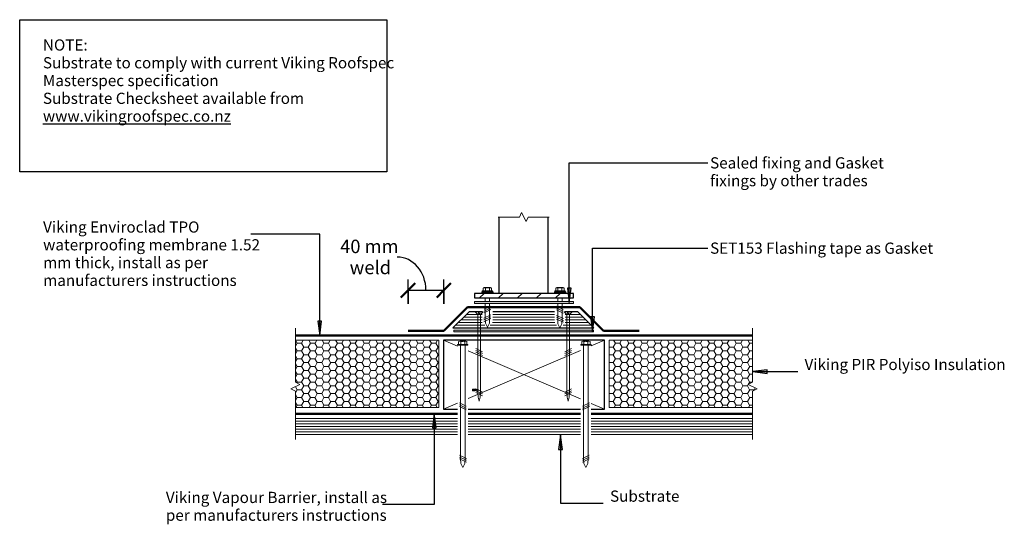
# Model space of a CAD drawing. Units: millimetres. Extents: x -546 to 554, y 585 to 1148.
import ezdxf

# ---------------------------------------------------------------- set-up
doc = ezdxf.new("R2010")
doc.units = ezdxf.units.MM
for name, color, linetype, lineweight in [('A-____-____-DIMS', 211, 'Continuous', 30), ('A-____-____-DIMS-5', 211, 'Continuous', 30), ('A-____-____-IDEN', 131, 'Continuous', 30), ('A-DETL-____-MEDM', 33, 'Continuous', 25), ('A-DETL-____-OTLN', 90, 'Continuous', 18), ('A-DETL-____-THIN', 151, 'Continuous', 30), ('A-DETL-GENF-OTLN', 92, 'Continuous', 18), ('G-____-____-TEXT', 231, 'Continuous', 30)]:
    doc.layers.add(name, color=color, linetype=linetype, lineweight=lineweight)
doc.styles.add('Arial', font='arial.ttf', dxfattribs={"height": 1.232234})
doc.styles.add('Arial_1', font='arial.ttf', dxfattribs={"height": 1.309129})
doc.dimstyles.new('Diagonal', dxfattribs={"dimscale": 304.8, "dimtxt": 0.05021, "dimasz": 0.052083, "dimexe": 0.03937, "dimexo": 0.000538196, "dimgap": 0.024606, "dimtad": 1, "dimdec": 0, "dimlfac": 304.8, "dimzin": 0, "dimdsep": 46, "dimtxsty": 'Arial_1', "dimblk1": 'OBLIQUE', "dimblk2": 'OBLIQUE', "dimsah": 1, "dimcen": 0.09, "dimazin": 0, "dimtfac": 1, "dimtdec": 4, "dimtix": 1, "dimtmove": 0, "dimatfit": 3, "dimfxl": 1, "dimtvp": 1, "dimtolj": 1, "dimtzin": 0, "dimarcsym": 2})

# ---------------------------------------------------------------- blocks, each defined once
blk = doc.blocks.new('Framing Timber - 180 x 75mm-1126044-vik_wre_012_peneplin penetration_plinth base for balustrade 1')
at = {"layer": 'A-DETL-____-MEDM'}
for p, q in [((-75.1, 38.5), (-90, 38.5)), ((-90, 38.5), (-90, -38.5)), ((62.3, 38.5), (-63.1, 38.5)), ((90, 38.5), (74.3, 38.5)), ((90, -38.5), (90, 38.5)), ((-90, -38.5), (90, -38.5))]:
    blk.add_line(p, q, dxfattribs=at)
at = {"layer": 'A-DETL-GENF-OTLN'}
for p, q in [((-90, 38.5), (-75.1, 32.1)), ((90, 38.5), (74.3, 31.8)), ((-63.1, 27), (62.3, -26.7)), ((62.3, 26.7), (-63.1, -27)), ((-75.1, -32.1), (-90, -38.5)), ((74.3, -31.8), (90, -38.5))]:
    blk.add_line(p, q, dxfattribs=at)
blk = doc.blocks.new('Viking Roofspec - Waterproofing Membrane Detail - Enviroclad 1_52mm-1126107-vik_wre_012_peneplin penetration_plinth base for balustrade 1')
at = {"layer": 'A-DETL-GENF-OTLN', "color": 94, "lineweight": 50}
blk.add_line((0, 0), (510.7, 0), dxfattribs=at)
blk = doc.blocks.new('Viking Polyiso Insulation sheet - 75mm-1267135-vik_wre_012_peneplin penetration_plinth base for balustrade 1')
at = {"layer": 'A-DETL-GENF-OTLN'}
h = blk.add_hatch(dxfattribs=at)
h.set_pattern_fill('FP_1', color=256, style=0, pattern_type=2)
h.set_pattern_definition([(0, (251.078, -785.073), (7.5, 4.33), [5, -10]), (120, (251.078, -785.073), (-7.49989, 4.33019), [5, -10]), (60, (251.078, -785.073), (0.00011, 8.66019), [0.168, -9.832, 5, 0])])
h.paths.add_polyline_path([(17.8, -70), (173, -70), (173, 5), (12.8, 5), (12.8, -41.9), (17.8, -44.4), (7.8, -49.4), (12.8, -51.9), (12.8, -70)])
for p, q in [((173, 5), (12.8, 5)), ((173, 5), (173, -70)), ((12.8, -70), (173, -70))]:
    blk.add_line(p, q, dxfattribs=at)
blk = doc.blocks.new('Viking Polyiso Insulation sheet - 75mm-1267148-vik_wre_012_peneplin penetration_plinth base for balustrade 1')
at = {"layer": 'A-DETL-GENF-OTLN'}
h = blk.add_hatch(dxfattribs=at)
h.set_pattern_fill('FP_2', color=256, style=0, pattern_type=2)
h.set_pattern_definition([(180, (278.317, 785.073), (-7.5, -4.33), [5, -10]), (300, (278.317, 785.073), (7.49989, -4.33019), [5, -10]), (240, (278.317, 785.073), (-0.00011, -8.66019), [0.168, -9.832, 5, 0])])
h.paths.add_polyline_path([(5.8, 70), (5.8, 51.9), (0.8, 49.4), (10.8, 44.4), (5.8, 41.9), (5.8, -5), (166, -5), (166, 70), (10.8, 70)])
for p, q in [((166, 70), (5.8, 70)), ((166, -5), (166, 70)), ((5.8, -5), (166, -5))]:
    blk.add_line(p, q, dxfattribs=at)
blk = doc.blocks.new('Break Line _M_ - Break Line _M_-1267247-vik_wre_012_peneplin penetration_plinth base for balustrade 1')
at = {"layer": 'A-DETL-GENF-OTLN'}
for p, q in [((2.5, 5), (-2.5, -5)), ((5, 0), (2.5, 5)), ((-53.5, 0), (-58.8, 0)), ((-5, 0), (-35.5, 0)), ((-2.5, -5), (-5, 0)), ((65.5, 0), (5, 0))]:
    blk.add_line(p, q, dxfattribs=at)
blk = doc.blocks.new('Material_Plywood Plinth - Material_Plywood Plinth-248316-vik_wre_012_peneplin penetration_plinth base for balustrade 1')
at = {"layer": 'A-DETL-GENF-OTLN', "lineweight": 25}
for p, q in [((18, -36), (0, -54)), ((32.5, -36), (18, -36)), ((113.5, -36), (44.5, -36)), ((139.5, -36), (125.5, -36)), ((157.5, -54), (139.5, -36)), ((0, -54), (157.5, -54))]:
    blk.add_line(p, q, dxfattribs=at)
at = {"layer": 'A-DETL-GENF-OTLN'}
for p, q in [((12, -42), (32.5, -42)), ((15, -39), (32.5, -39)), ((44.5, -39), (113.5, -39)), ((44.5, -42), (113.5, -42)), ((125.5, -39), (142.5, -39)), ((125.5, -42), (145.1, -42)), ((3, -51), (35.5, -51)), ((6, -48), (32.7, -48)), ((9, -45), (32.6, -45)), ((41.5, -51), (115.7, -51)), ((44.2, -48), (113.7, -48)), ((44.4, -45), (113.5, -45)), ((123.2, -51), (154.5, -51)), ((125.2, -48), (151.9, -48)), ((125.4, -45), (148.5, -45))]:
    blk.add_line(p, q, dxfattribs=at)
blk = doc.blocks.new('Fix - Coach Screw - Coach Screw-976995-vik_wre_012_peneplin penetration_plinth base for balustrade 1')
at = {"layer": 'A-DETL-GENF-OTLN'}
for p, q in [((-4.4, -3.5), (-4.4, 3.5)), ((-4, 4.7), (-0.8, 4.7)), ((-4, 2.3), (-0.8, 2.3)), ((-0.8, 5.8), (-0.8, -5.7)), ((0, 5.8), (-0.8, 5.8)), ((0, -5.7), (0, 5.8)), ((0, -2.5), (0, 2.5)), ((0.1, 2.5), (0, 2.5)), ((11.2, 2.5), (7.1, 2.5)), ((29.8, 2.5), (13.2, 2.5)), ((19.7, -3.8), (16.1, 3.9)), ((21.7, -3.8), (18.1, 3.9)), ((23.7, -3.8), (20.1, 3.9)), ((29.6, -3.9), (26, 3.8)), ((31.6, -3.9), (28, 3.8)), ((29.8, 2.5), (35.3, 2.2)), ((33.6, -3.9), (30, 3.8)), ((35.3, 2.2), (39.8, 0)), ((35.3, -2.2), (39.8, 0)), ((-4, -2.3), (-0.8, -2.3)), ((-4, -4.6), (-0.8, -4.6)), ((-0.8, -5.7), (0, -5.7)), ((0, -2.5), (0.1, -2.5)), ((7.1, -2.5), (11.2, -2.5)), ((13.2, -2.5), (29.8, -2.5)), ((29.8, -2.5), (35.3, -2.2))]:
    blk.add_line(p, q, dxfattribs=at)
for centre, radius, start, end in [((-2.3, 3.5), 2.08, 146.0371, 213.9629), ((3.3, 0), 7.62, 162.4415, 180.1958), ((3.6, 0), 7.97, 180.1936, 197.1691), ((-2.3, -3.5), 2.08, 146.0371, 213.9629)]:
    blk.add_arc(centre, radius, start, end, dxfattribs=at)
blk = doc.blocks.new('Fix - Coach Screw - Coach Screw-976999-vik_wre_012_peneplin penetration_plinth base for balustrade 1')
at = {"layer": 'A-DETL-GENF-OTLN'}
for p, q in [((-4.4, 3.5), (-4.4, -3.5)), ((-4, 4.6), (-0.8, 4.6)), ((-4, 2.3), (-0.8, 2.3)), ((0, 5.7), (-0.8, 5.7)), ((-0.8, 5.7), (-0.8, -5.8)), ((0, -5.8), (0, 5.7)), ((0, 2.5), (0, -2.5)), ((0, 2.5), (0.1, 2.5)), ((7.1, 2.5), (11.2, 2.5)), ((13.2, 2.5), (30.4, 2.5)), ((20, 3.8), (16.4, -3.9)), ((22, 3.8), (18.4, -3.9)), ((24, 3.8), (20.4, -3.9)), ((30.2, 3.9), (26.6, -3.8)), ((32.2, 3.9), (28.6, -3.8)), ((30.4, 2.5), (35.9, 2.2)), ((34.2, 3.9), (30.6, -3.8)), ((35.9, 2.2), (40.4, 0)), ((-4, -2.3), (-0.8, -2.3)), ((-4, -4.7), (-0.8, -4.7)), ((-0.8, -5.8), (0, -5.8)), ((0.1, -2.5), (0, -2.5)), ((11.2, -2.5), (7.1, -2.5)), ((30.4, -2.5), (13.2, -2.5)), ((30.4, -2.5), (35.9, -2.2)), ((35.9, -2.2), (40.4, 0))]:
    blk.add_line(p, q, dxfattribs=at)
for centre, radius, start, end in [((-2.3, 3.5), 2.08, 146.0371, 213.9629), ((3.6, 0), 7.97, 162.8309, 179.8064), ((3.3, 0), 7.62, 179.8042, 197.5585), ((-2.3, -3.5), 2.08, 146.0371, 213.9629)]:
    blk.add_arc(centre, radius, start, end, dxfattribs=at)
blk = doc.blocks.new('Viking Mastic - Viking Mastic-229197-vik_wre_012_peneplin penetration_plinth base for balustrade 1')
at = {"layer": 'A-DETL-GENF-OTLN'}
blk.add_hatch(color=256, dxfattribs=at).paths.add_polyline_path([(-1, -110.4), (1, -110.4), (1, 0), (-1, 0)])
for p, q in [((1, 0), (-1, 0)), ((-1, 0), (-1, -110.4)), ((1, -110.4), (1, 0)), ((-1, -110.4), (1, -110.4))]:
    blk.add_line(p, q, dxfattribs=at)
blk = doc.blocks.new('Break Line _M_ - Break Line _M_-229580-vik_wre_012_peneplin penetration_plinth base for balustrade 1')
at = {"layer": 'A-DETL-GENF-OTLN'}
for p, q in [((-28.8, 0), (-5, 0)), ((-5, 0), (-2.5, 5)), ((-2.5, 5), (2.5, -5)), ((2.5, -5), (5, 0)), ((5, 0), (28.2, 0))]:
    blk.add_line(p, q, dxfattribs=at)
blk = doc.blocks.new('Viking Mastic - Viking Mastic-823370-vik_wre_012_peneplin penetration_plinth base for balustrade 1')
at = {"layer": 'A-DETL-GENF-OTLN'}
blk.add_hatch(color=256, dxfattribs=at).paths.add_polyline_path([(-1, -155.8), (1, -155.8), (1, 0), (-1, 0)])
for p, q in [((1, 0), (-1, 0)), ((-1, 0), (-1, -155.8)), ((1, -155.8), (1, 0)), ((-1, -155.8), (1, -155.8))]:
    blk.add_line(p, q, dxfattribs=at)
blk = doc.blocks.new('Viking Roofspec - Waterproofing Membrane Detail - Enviroclad 1_52mm-1098693-vik_wre_012_peneplin penetration_plinth base for balustrade 1')
at = {"layer": 'A-DETL-GENF-OTLN', "color": 94, "lineweight": 50}
blk.add_line((0, 0), (40, 0), dxfattribs=at)
blk = doc.blocks.new('Viking Roofspec - Waterproofing Membrane Detail - Enviroclad 1_52mm-1125626-vik_wre_012_peneplin penetration_plinth base for balustrade 1')
at = {"layer": 'A-DETL-GENF-OTLN', "color": 94, "lineweight": 50}
blk.add_line((0, 0), (37.6, 0), dxfattribs=at)
blk = doc.blocks.new('Viking Roofspec - Waterproofing Membrane Detail - Enviroclad 1_52mm-1124369-vik_wre_012_peneplin penetration_plinth base for balustrade 1')
at = {"layer": 'A-DETL-GENF-OTLN', "color": 94, "lineweight": 50}
blk.add_line((0, 0), (125.2, 0), dxfattribs=at)
blk = doc.blocks.new('Fixing - Screw - Screw-1065999-vik_wre_012_peneplin penetration_plinth base for balustrade 1')
at = {"layer": 'A-DETL-GENF-OTLN'}
for p, q in [((3, 1.5), (0, 4.5)), ((0, 4.5), (0, 0.7)), ((0, 0.7), (2, 0.7)), ((2, 0.7), (2, -0.8)), ((3, -1.5), (3, 1.5)), ((90, 1.5), (3, 1.5)), ((44.8, -3.8), (41.2, 3.8)), ((46.8, -3.8), (43.2, 3.8)), ((48.8, -3.8), (45.2, 3.8)), ((89.8, -3.9), (86.2, 3.8)), ((91.8, -3.9), (88.2, 3.8)), ((95.3, 1.2), (90, 1.5)), ((93.8, -3.9), (90.2, 3.8)), ((100, 0), (95.3, 1.2)), ((2, -0.8), (0, -0.8)), ((0, -0.8), (0, -4.5)), ((0, -4.5), (3, -1.5)), ((3, -1.5), (90, -1.5)), ((90, -1.5), (95.4, -1.2)), ((95.4, -1.2), (100, 0))]:
    blk.add_line(p, q, dxfattribs=at)
blk = doc.blocks.new('Viking Mastic - Viking Mastic-246632-vik_wre_012_peneplin penetration_plinth base for balustrade 1')
at = {"layer": 'A-DETL-GENF-OTLN'}
blk.add_hatch(color=256, dxfattribs=at).paths.add_polyline_path([(-1, -12.7), (1, -12.7), (1, 0), (-1, 0)])
for p, q in [((1, 0), (-1, 0)), ((-1, 0), (-1, -12.7)), ((1, -12.7), (1, 0)), ((-1, -12.7), (1, -12.7))]:
    blk.add_line(p, q, dxfattribs=at)
blk = doc.blocks.new('Viking Mastic - Viking Mastic-246667-vik_wre_012_peneplin penetration_plinth base for balustrade 1')
at = {"layer": 'A-DETL-GENF-OTLN'}
blk.add_hatch(color=256, dxfattribs=at).paths.add_polyline_path([(-1, 12.7), (-1, 0), (1, 0), (1, 12.7)])
for p, q in [((1, 12.7), (-1, 12.7)), ((-1, 12.7), (-1, 0)), ((1, 0), (1, 12.7)), ((-1, 0), (1, 0))]:
    blk.add_line(p, q, dxfattribs=at)
blk = doc.blocks.new('Fixing - Screw - Screw-1066004-vik_wre_012_peneplin penetration_plinth base for balustrade 1')
at = {"layer": 'A-DETL-GENF-OTLN'}
for p, q in [((0, 4.5), (3, 1.5)), ((0, 0.7), (0, 4.5)), ((2, 0.7), (0, 0.7)), ((2, -0.8), (2, 0.7)), ((3, 1.5), (3, -1.5)), ((3, 1.5), (90, 1.5)), ((44.8, 3.8), (41.2, -3.8)), ((46.8, 3.8), (43.2, -3.8)), ((48.8, 3.8), (45.2, -3.8)), ((89.8, 3.9), (86.2, -3.8)), ((91.8, 3.9), (88.2, -3.8)), ((90, 1.5), (95.4, 1.2)), ((93.8, 3.9), (90.2, -3.8)), ((100, 0), (95.3, -1.2)), ((95.4, 1.2), (100, 0)), ((0, -0.8), (2, -0.8)), ((0, -4.5), (0, -0.8)), ((3, -1.5), (0, -4.5)), ((90, -1.5), (3, -1.5)), ((95.3, -1.2), (90, -1.5))]:
    blk.add_line(p, q, dxfattribs=at)
blk = doc.blocks.new('Material_Plywood1 - Material_Plywood-1266772-vik_wre_012_peneplin penetration_plinth base for balustrade 1')
at = {"layer": 'A-DETL-GENF-OTLN'}
for p, q in [((181, -36), (0, -36)), ((0, -39), (181, -39)), ((0, -42), (181, -42)), ((318.5, -36), (193, -36)), ((193, -39), (318.5, -39)), ((193, -42), (318.5, -42)), ((510.7, -36), (330.5, -36)), ((330.5, -39), (510.7, -39)), ((330.5, -42), (510.7, -42)), ((510.7, -54), (510.7, -36)), ((0, -45), (181, -45)), ((0, -48), (181, -48)), ((0, -51), (181, -51)), ((0, -54), (181, -54)), ((193, -45), (318.5, -45)), ((193, -48), (318.5, -48)), ((193, -51), (318.5, -51)), ((193, -54), (318.5, -54)), ((330.5, -45), (510.7, -45)), ((330.5, -48), (510.7, -48)), ((330.5, -51), (510.7, -51)), ((330.5, -54), (510.7, -54))]:
    blk.add_line(p, q, dxfattribs=at)
blk = doc.blocks.new('Viking Roofspec - Vapour Barrier Detail - Vapour Barrier 1_52mm-1266773-vik_wre_012_peneplin penetration_plinth base for balustrade 1')
at = {"layer": 'A-DETL-GENF-OTLN', "color": 23, "lineweight": 50}
for p, q in [((0, 0), (181, 0)), ((193, 0), (318.5, 0)), ((330.5, 0), (510.7, 0))]:
    blk.add_line(p, q, dxfattribs=at)
blk = doc.blocks.new('Break Line _M_ - Break Line _M_-1267320-vik_wre_012_peneplin penetration_plinth base for balustrade 1')
at = {"layer": 'A-DETL-GENF-OTLN'}
for p, q in [((-58.8, 0), (-5, 0)), ((-5, 0), (-2.5, 5)), ((-2.5, 5), (2.5, -5)), ((2.5, -5), (5, 0)), ((5, 0), (65.5, 0))]:
    blk.add_line(p, q, dxfattribs=at)
blk = doc.blocks.new('Fix - Coach Screw - Coach Screw-1302222-vik_wre_012_peneplin penetration_plinth base for balustrade 1')
at = {"layer": 'A-DETL-GENF-OTLN'}
for p, q in [((-4.4, -3.5), (-4.4, 3.5)), ((-4, 4.7), (-0.8, 4.7)), ((-4, 2.3), (-0.8, 2.3)), ((-0.8, 5.8), (-0.8, -5.7)), ((0, 5.8), (-0.8, 5.8)), ((0, -5.7), (0, 5.8)), ((0, -2.5), (0, 2.5)), ((126.6, 2.5), (0, 2.5)), ((68.1, -3.8), (64.5, 3.9)), ((70.1, -3.8), (66.5, 3.9)), ((72.1, -3.8), (68.5, 3.9)), ((126.5, -3.9), (122.8, 3.8)), ((128.5, -3.9), (124.8, 3.8)), ((126.6, 2.5), (132.1, 2.2)), ((130.5, -3.9), (126.8, 3.8)), ((132.1, 2.2), (136.6, 0)), ((132.1, -2.2), (136.6, 0)), ((-4, -2.3), (-0.8, -2.3)), ((-4, -4.6), (-0.8, -4.6)), ((-0.8, -5.7), (0, -5.7)), ((0, -2.5), (126.6, -2.5)), ((126.6, -2.5), (132.1, -2.2))]:
    blk.add_line(p, q, dxfattribs=at)
for centre, radius, start, end in [((-2.3, 3.5), 2.08, 146.0371, 213.9629), ((3.3, 0), 7.62, 162.4415, 180.1958), ((3.6, 0), 7.97, 180.1936, 197.1691), ((-2.3, -3.5), 2.08, 146.0371, 213.9629)]:
    blk.add_arc(centre, radius, start, end, dxfattribs=at)
blk = doc.blocks.new('Fix - Coach Screw - Coach Screw-1302226-vik_wre_012_peneplin penetration_plinth base for balustrade 1')
at = {"layer": 'A-DETL-GENF-OTLN'}
for p, q in [((-4.4, 3.5), (-4.4, -3.5)), ((-4, 4.6), (-0.8, 4.6)), ((-4, 2.3), (-0.8, 2.3)), ((0, 5.7), (-0.8, 5.7)), ((-0.8, 5.7), (-0.8, -5.8)), ((0, -5.8), (0, 5.7)), ((0, 2.5), (0, -2.5)), ((0, 2.5), (126.6, 2.5)), ((68.1, 3.8), (64.5, -3.9)), ((70.1, 3.8), (66.5, -3.9)), ((72.1, 3.8), (68.5, -3.9)), ((126.5, 3.9), (122.8, -3.8)), ((128.5, 3.9), (124.8, -3.8)), ((126.6, 2.5), (132.1, 2.2)), ((130.5, 3.9), (126.8, -3.8)), ((132.1, 2.2), (136.6, 0)), ((-4, -2.3), (-0.8, -2.3)), ((-4, -4.7), (-0.8, -4.7)), ((-0.8, -5.8), (0, -5.8)), ((126.6, -2.5), (0, -2.5)), ((126.6, -2.5), (132.1, -2.2)), ((132.1, -2.2), (136.6, 0))]:
    blk.add_line(p, q, dxfattribs=at)
for centre, radius, start, end in [((-2.3, 3.5), 2.08, 146.0371, 213.9629), ((3.6, 0), 7.97, 162.8309, 179.8064), ((3.3, 0), 7.62, 179.8042, 197.5585), ((-2.3, -3.5), 2.08, 146.0371, 213.9629)]:
    blk.add_arc(centre, radius, start, end, dxfattribs=at)
blk = doc.blocks.new('DIMBLOCK1-vik_wre_012_peneplin penetration_plinth base for balustrade 1')
at = {"layer": 'A-____-____-DIMS-5', "transparency": 16777216}
for p, q in [((-112.4, 830.8), (-112.4, 857.9)), ((-72.4, 830.8), (-72.4, 857.9)), ((-112.4, 845.9), (-72.4, 845.9)), ((-112.4, 845.9), (-112.4, 830.8)), ((-72.4, 845.9), (-72.4, 830.8))]:
    blk.add_line(p, q, dxfattribs=at)
at = {"layer": 'A-____-____-DIMS-5', "lineweight": 50, "transparency": 16777216}
for p, q in [((-112.4, 845.9), (-104.5, 853.8)), ((-72.4, 845.9), (-64.5, 853.8)), ((-112.4, 845.9), (-120.4, 837.9)), ((-72.4, 845.9), (-80.4, 837.9))]:
    blk.add_line(p, q, dxfattribs=at)
at = {"layer": 'A-____-____-DIMS-5', "transparency": 16777216}
blk.add_ellipse((-124.5, 845.9), major_axis=(0, 37), ratio=0.865758, start_param=4.712389, end_param=6.283185, dxfattribs=at)
at = {"layer": 'A-____-____-DIMS-5', "color": 0, "transparency": 16777216, "char_height": 15, "attachment_point": 1, "line_spacing_factor": 0.941778, "style": 'Arial_1'}
for s, insert, width in [('40 mm', (-188.3, 902.3), 76.567), ('weld', (-177.7, 878.8), 51.139)]:
    blk.add_mtext(s, dxfattribs=dict(at, insert=insert, width=width))
blk = doc.blocks.new('_Oblique')
at = {"color": 0, "linetype": 'ByBlock', "lineweight": -2}
blk.add_line((-0.5, -0.5), (0.5, 0.5), dxfattribs=at)

msp = doc.modelspace()

# ---------------------------------------------------------------- hatches: boundary and pattern name
at = {"layer": 'A-____-____-IDEN'}
for points in [[(-211.1259, 795.3791), (-209.0359, 811.2541), (-213.2158, 811.2541)], [(272.8452, 755.0732), (288.7202, 752.9832), (288.7202, 757.1632)], [(-83.1228, 708.2418), (-85.2128, 692.3668), (-81.0329, 692.3668)], [(57.8583, 684.0877), (55.7684, 668.2127), (59.9483, 668.2127)]]:
    msp.add_hatch(color=256, dxfattribs=at).paths.add_polyline_path(points)
at = {"layer": 'A-DETL-GENF-OTLN'}
h = msp.add_hatch(dxfattribs=at)
h.set_pattern_fill('FP_3', color=8, style=0, pattern_type=2)
h.set_pattern_definition([(45, (0, 0), (-10.6066, 10.6066), [])])
h.paths.add_polyline_path([(72.3115, 837.2128), (72.3115, 842.2128), (-38.1019, 842.2128), (-38.1019, 837.2128), (63.6813, 837.2128)])
msp.add_hatch(color=1, dxfattribs=at).paths.add_polyline_path([(-40.1029, 733.7496), (-33.7529, 734.5856), (-40.1029, 735.4216)])
at = {"layer": 'G-____-____-TEXT'}
for points in [[(67.708, 832.1385), (69.798, 848.0135), (65.618, 848.0135)], [(93.6124, 800.3441), (95.7024, 816.2191), (91.5224, 816.2191)]]:
    msp.add_hatch(color=7, dxfattribs=at).paths.add_polyline_path(points)

# ---------------------------------------------------------------- linework, layer by layer
at = {"layer": 'A-____-____-IDEN'}
for p, q in [((-211.1259, 908.5046), (-287.9372, 908.5046)), ((-211.1259, 795.3791), (-211.1259, 908.5046)), ((-209.0359, 811.2541), (-213.2158, 811.2541)), ((-213.2158, 811.2541), (-211.1259, 795.3791)), ((-211.1259, 795.3791), (-209.0359, 811.2541)), ((288.7202, 757.1632), (272.8452, 755.0732)), ((272.8452, 755.0732), (288.7202, 752.9832)), ((272.8452, 755.0732), (322.9753, 755.0732)), ((288.7202, 752.9832), (288.7202, 757.1632)), ((-83.1228, 708.2418), (-85.2128, 692.3668)), ((-81.0329, 692.3668), (-83.1228, 708.2418)), ((-83.1228, 708.2418), (-83.1228, 606.6543)), ((-85.2128, 692.3668), (-81.0329, 692.3668)), ((57.8583, 684.0877), (55.7684, 668.2127)), ((59.9483, 668.2127), (57.8583, 684.0877)), ((57.8583, 684.0877), (57.8583, 608.0813)), ((55.7684, 668.2127), (59.9483, 668.2127)), ((-83.1228, 606.6543), (-140.9135, 606.6543)), ((57.8583, 608.0813), (105.6747, 608.0813))]:
    msp.add_line(p, q, dxfattribs=at)
at = {"layer": 'A-DETL-____-OTLN', "lineweight": 35}
for p, q in [((-33.7529, 734.5856), (-40.1029, 735.4216)), ((-40.1029, 735.4216), (-40.1029, 733.7496)), ((-40.1029, 733.7496), (-33.7529, 734.5856))]:
    msp.add_line(p, q, dxfattribs=at)
at = {"layer": 'A-DETL-____-THIN'}
for p, q in [((-546.3109, 1147.8615), (-136.3109, 1147.8615)), ((-546.3109, 977.8615), (-546.3109, 1147.8615)), ((-136.3109, 1147.8615), (-136.3109, 977.8615)), ((-136.3109, 977.8615), (-546.3109, 977.8615)), ((-10.6297, 842.2128), (-10.6297, 927.4895)), ((44.1037, 842.2128), (44.1037, 927.4895)), ((-30.2073, 842.2128), (-38.1019, 842.2128)), ((-38.1019, 842.2128), (-38.1019, 837.2128)), ((-38.1019, 837.2128), (72.3115, 837.2128)), ((50.9626, 842.2128), (-17.4886, 842.2128)), ((72.3115, 842.2128), (63.6813, 842.2128)), ((72.3115, 837.2128), (72.3115, 842.2128)), ((-40.1029, 735.4216), (-40.1029, 733.7496)), ((-33.7529, 734.5856), (-40.1029, 735.4216)), ((-40.1029, 733.7496), (-33.7529, 734.5856))]:
    msp.add_line(p, q, dxfattribs=at)
at = {"layer": 'G-____-____-TEXT', "color": 7}
for p, q in [((67.708, 988.0286), (222.4752, 988.0286)), ((67.708, 832.1385), (67.708, 988.0286)), ((93.6124, 892.8444), (222.4752, 892.8444)), ((93.6124, 800.3441), (93.6124, 892.8444)), ((69.798, 848.0135), (65.618, 848.0135)), ((65.618, 848.0135), (67.708, 832.1385)), ((67.708, 832.1385), (69.798, 848.0135)), ((95.7024, 816.2191), (91.5224, 816.2191)), ((91.5224, 816.2191), (93.6124, 800.3441)), ((93.6124, 800.3441), (95.7024, 816.2191))]:
    msp.add_line(p, q, dxfattribs=at)

# ---------------------------------------------------------------- block references
at = {"layer": 'A-DETL-GENF-OTLN'}
for name, p in [('Break Line _M_ - Break Line _M_-229580-vik_wre_012_peneplin penetration_plinth base for balustrade 1', (16.9162, 927.4895)), ('Viking Roofspec - Waterproofing Membrane Detail - Enviroclad 1_52mm-1124369-vik_wre_012_peneplin penetration_plinth base for balustrade 1', (-45.8755, 827.0128)), ('Material_Plywood Plinth - Material_Plywood Plinth-248316-vik_wre_012_peneplin penetration_plinth base for balustrade 1', (-62.2584, 857.9128)), ('Viking Roofspec - Waterproofing Membrane Detail - Enviroclad 1_52mm-1126107-vik_wre_012_peneplin penetration_plinth base for balustrade 1', (-238.26, 795.2732)), ('Viking Roofspec - Waterproofing Membrane Detail - Enviroclad 1_52mm-1098693-vik_wre_012_peneplin penetration_plinth base for balustrade 1', (-112.4449, 800.4433)), ('Viking Roofspec - Waterproofing Membrane Detail - Enviroclad 1_52mm-1098693-vik_wre_012_peneplin penetration_plinth base for balustrade 1', (105.9189, 800.4433)), ('Viking Polyiso Insulation sheet - 75mm-1267135-vik_wre_012_peneplin penetration_plinth base for balustrade 1', (-251.078, 785.0732)), ('Material_Plywood1 - Material_Plywood-1266772-vik_wre_012_peneplin penetration_plinth base for balustrade 1', (-238.26, 738.6732))]:
    msp.add_blockref(name, p, dxfattribs=at)
for name, p, rotation in [('Fix - Coach Screw - Coach Screw-976995-vik_wre_012_peneplin penetration_plinth base for balustrade 1', (-23.7862, 844.3357), 269.9999999999998), ('Fix - Coach Screw - Coach Screw-976999-vik_wre_012_peneplin penetration_plinth base for balustrade 1', (57.2145, 844.3357), 270.0000000000001), ('Viking Mastic - Viking Mastic-246632-vik_wre_012_peneplin penetration_plinth base for balustrade 1', (-30.2073, 843.1989), 89.99999999999974), ('Viking Mastic - Viking Mastic-246667-vik_wre_012_peneplin penetration_plinth base for balustrade 1', (63.6813, 843.1989), 90.00000000000026), ('Viking Roofspec - Waterproofing Membrane Detail - Enviroclad 1_52mm-1125626-vik_wre_012_peneplin penetration_plinth base for balustrade 1', (-72.4449, 800.4433), 45), ('Viking Mastic - Viking Mastic-229197-vik_wre_012_peneplin penetration_plinth base for balustrade 1', (-38.1019, 832.1128), 89.9999999999999), ('Viking Roofspec - Waterproofing Membrane Detail - Enviroclad 1_52mm-1125626-vik_wre_012_peneplin penetration_plinth base for balustrade 1', (79.3495, 827.0128), 314.9999999999999), ('Fixing - Screw - Screw-1066004-vik_wre_012_peneplin penetration_plinth base for balustrade 1', (-32.994, 821.9128), 270.0000000000001), ('Fixing - Screw - Screw-1065999-vik_wre_012_peneplin penetration_plinth base for balustrade 1', (66.468, 821.9128), 269.9999999999999), ('Break Line _M_ - Break Line _M_-1267320-vik_wre_012_peneplin penetration_plinth base for balustrade 1', (-238.26, 738.1982), 90.00000000000045), ('Break Line _M_ - Break Line _M_-1267247-vik_wre_012_peneplin penetration_plinth base for balustrade 1', (272.4696, 738.1982), 89.99999999999955), ('Viking Mastic - Viking Mastic-823370-vik_wre_012_peneplin penetration_plinth base for balustrade 1', (-61.2508, 800.4128), 90.00000000000001), ('Framing Timber - 180 x 75mm-1126044-vik_wre_012_peneplin penetration_plinth base for balustrade 1', (17.1048, 751.5732), 180), ('Fix - Coach Screw - Coach Screw-1302226-vik_wre_012_peneplin penetration_plinth base for balustrade 1', (-51.2248, 784.4985), 270.0000000000001), ('Fix - Coach Screw - Coach Screw-1302222-vik_wre_012_peneplin penetration_plinth base for balustrade 1', (86.1943, 784.4985), 269.9999999999999), ('Viking Polyiso Insulation sheet - 75mm-1267148-vik_wre_012_peneplin penetration_plinth base for balustrade 1', (278.3174, 785.0732), 180)]:
    msp.add_blockref(name, p, dxfattribs=dict(at, rotation=rotation))
at = {"layer": 'A-DETL-GENF-OTLN', "color": 243}
msp.add_blockref('Viking Roofspec - Vapour Barrier Detail - Vapour Barrier 1_52mm-1266773-vik_wre_012_peneplin penetration_plinth base for balustrade 1', (-238.26, 707.8732), dxfattribs=at)

# ---------------------------------------------------------------- texts
at = {"layer": 'A-____-____-IDEN', "char_height": 12.5, "attachment_point": 1, "style": 'Arial'}
for s, insert, width in [('Viking Enviroclad TPO', (-520.1372, 922.6802), 210.442969), ('waterproofing membrane 1.52', (-520.1372, 902.8365), 280.991469), ('mm thick, install as per', (-520.1372, 882.9927), 215.253094), ('manufacturers instructions', (-520.1372, 863.149), 246.518906), ('Viking PIR Polyiso Insulation', (330.5105, 769.2488), 265.759406), ('Viking Vapour Barrier, install as', (-383.0135, 620.8299), 293.016781), ('Substrate', (113.2098, 622.2569), 90.189844), ('per manufacturers instructions', (-383.0135, 600.9861), 282.995687)]:
    msp.add_mtext(s, dxfattribs=dict(at, insert=insert, width=width))
at = {"layer": 'G-____-____-TEXT', "color": 7, "char_height": 12.5, "attachment_point": 1, "style": 'Arial'}
for s, insert, width in [('NOTE: ', (-520.3463, 1125.8904), 70.949344), ('Substrate to comply with current Viking Roofspec ', (-520.3463, 1106.0466), 464.577906), ('Masterspec specification ', (-520.3463, 1086.2029), 236.898656), ('Substrate Checksheet available from ', (-520.3463, 1066.3591), 350.337438), ('\\Lwww.vikingroofspec.co.nz', (-520.3463, 1046.5154), 241.708781), ('Sealed fixing and Gasket ', (224.9752, 994.2786), 239.303719), ('fixings by other trades', (224.9752, 974.4349), 205.632844), ('SET153 Flashing tape as Gasket', (224.9752, 899.0944), 309.451375)]:
    msp.add_mtext(s, dxfattribs=dict(at, insert=insert, width=width))

# ---------------------------------------------------------------- dimensions: what is measured, and where the dimension line sits
at = {"layer": 'A-____-____-DIMS'}
dim = msp.add_linear_dim(base=(-72.4449, 845.8732), p1=(-112.4449, 780.8468), p2=(-72.4449, 780.8468), text='<>\\Xweld', dimstyle='Diagonal', override={"dimpost": '<>mm', "dimfxl": 40}, dxfattribs=at)
dim.commit()
dim.dimension.update_dxf_attribs({"geometry": 'DIMBLOCK1-vik_wre_012_peneplin penetration_plinth base for balustrade 1', "text_midpoint": (-188.2724, 882.3339), "dimtype": 128})

doc.saveas('drawing.dxf')
